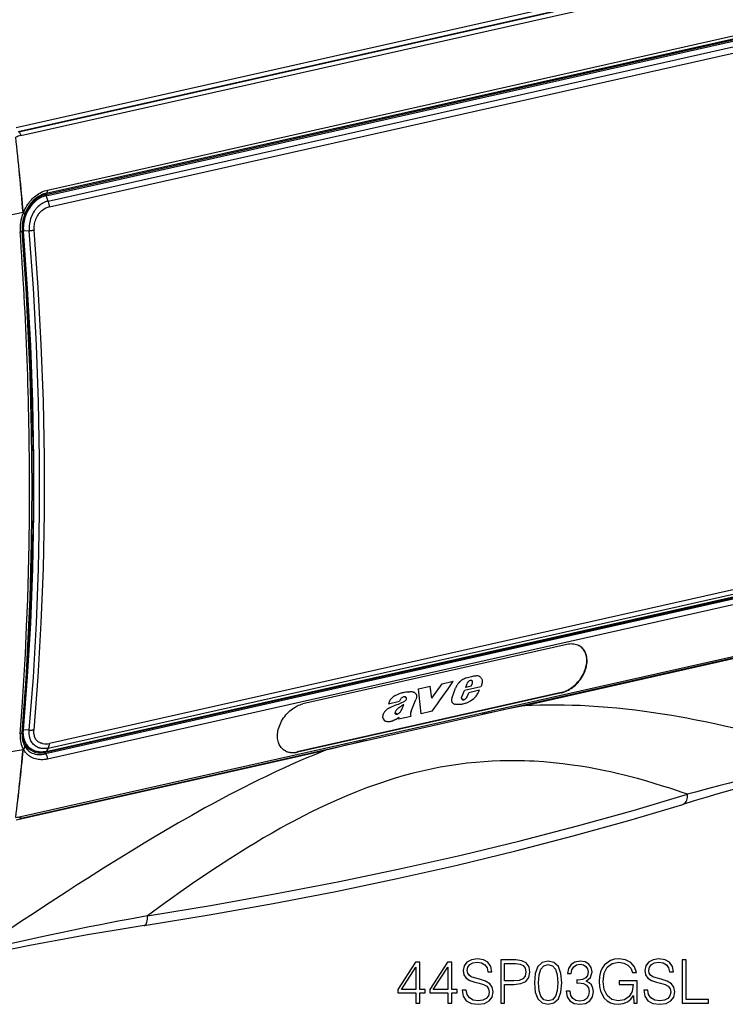
# Model space of a CAD drawing. Extents: x 0 to 420, y 0 to 297.
# Drawn here: x 312 to 369, y 175 to 255 of the extents above; entities that cross this region are included whole.
import ezdxf

# ---------------------------------------------------------------- set-up
doc = ezdxf.new("R2010")
doc.units = 0
doc.layers.get('0').update_dxf_attribs({"linetype": 'CONTINUOUS'})

msp = doc.modelspace()

# ---------------------------------------------------------------- linework, layer by layer
at = {"color": 7}
for p, q in [((311.9328, 245.78186), (378.095245, 260.671204)), ((312.095886, 245.456665), (378.258362, 260.346008)), ((312.149323, 245.428894), (378.311768, 260.318237)), ((312.311035, 245.118103), (378.47348, 260.007477)), ((314.369629, 240.451279), (377.190521, 254.588654)), ((314.466431, 240.705505), (377.287354, 254.842865)), ((314.338898, 240.351028), (377.076263, 254.469604)), ((314.369232, 240.253418), (377.106628, 254.371979)), ((314.525604, 239.821243), (377.26297, 253.939819)), ((314.631439, 239.341736), (377.368805, 253.460297)), ((314.222107, 240.411728), (314.338898, 240.351028)), ((314.525604, 239.821243), (314.369232, 240.253418)), ((312.487976, 238.88205), (307.888794, 237.970978)), ((312.487976, 238.88205), (312.492188, 238.832642)), ((312.51004, 238.88678), (312.514435, 238.837402)), ((312.632599, 238.773834), (312.629669, 238.766342)), ((312.409058, 237.449356), (312.475006, 237.41507)), ((312.479279, 237.36441), (312.475006, 237.41507)), ((312.984772, 237.412918), (312.518311, 237.368439)), ((377.368805, 209.975555), (314.631439, 195.856979)), ((377.127533, 209.15094), (314.306641, 195.013565)), ((314.338898, 195.151825), (377.076263, 209.270386)), ((314.369232, 195.217896), (377.106628, 209.336456)), ((314.525604, 195.487503), (377.26297, 209.606079)), ((377.287354, 208.739899), (314.466431, 194.602539)), ((312.215179, 189.78833), (378.377625, 204.677673)), ((312.311035, 189.941772), (378.47348, 204.831131)), ((353.043152, 198.922806), (378.095245, 204.560577)), ((356.549744, 203.882095), (335.16391, 199.069382)), ((344.528687, 200.280472), (345.48468, 200.495605)), ((345.597443, 199.529297), (345.48468, 200.495605)), ((345.597443, 199.529297), (346.433655, 200.709167)), ((346.433655, 200.709167), (347.345642, 200.914398)), ((347.261536, 199.593719), (347.535217, 200.355911)), ((349.586395, 200.448792), (348.252869, 200.148682)), ((348.353973, 200.412003), (348.474854, 200.735321)), ((348.790741, 200.510284), (348.353973, 200.412003)), ((348.893494, 200.908356), (348.76062, 200.977417)), ((348.790741, 200.510284), (348.906555, 200.754349)), ((356.079956, 199.991638), (334.694122, 195.178925)), ((356.107971, 199.977081), (334.722137, 195.164368)), ((343.55899, 199.55896), (343.392334, 199.645584)), ((343.50647, 199.615494), (343.499908, 199.618912)), ((348.209686, 199.404999), (348.022583, 199.502274)), ((348.039124, 199.648331), (348.252869, 200.148682)), ((348.418945, 199.563675), (348.473114, 199.647095)), ((348.473114, 199.647095), (348.613373, 199.97908)), ((349.469971, 200.17186), (348.613373, 199.97908)), ((356.079956, 199.991638), (356.107971, 199.977081)), ((342.092957, 199.085602), (342.980499, 199.285339)), ((343.928467, 198.480789), (344.308441, 199.435257)), ((347.377136, 199.076782), (347.366608, 199.082458)), ((348.133514, 199.396286), (348.051208, 199.439056)), ((348.083984, 199.410187), (348.074097, 199.41597)), ((342.767487, 198.230835), (342.637207, 198.298569)), ((342.83078, 198.249619), (342.638275, 198.349686)), ((342.894836, 197.853806), (342.806396, 197.89978)), ((342.894836, 197.853806), (343.92276, 198.085144)), ((342.894836, 197.853806), (342.951935, 197.995056)), ((343.928467, 198.480789), (343.897034, 198.390015)), ((343.92276, 198.085144), (343.897522, 198.126312)), ((345.643524, 198.472382), (344.739288, 198.26889)), ((312.475006, 196.914322), (312.427307, 196.939117)), ((312.479279, 196.960541), (312.475006, 196.914322)), ((312.984772, 196.943832), (312.518311, 196.959793)), ((312.615021, 195.676407), (312.617523, 195.671722)), ((313.224823, 195.262573), (312.697937, 195.536453)), ((314.525604, 195.487503), (314.369232, 195.217896)), ((312.487976, 195.355682), (307.888794, 194.56015)), ((311.9328, 189.671234), (336.985596, 195.309174)), ((312.487976, 195.355682), (312.492188, 195.400574)), ((312.514435, 195.404907), (312.492188, 195.400574)), ((312.51004, 195.359985), (312.514435, 195.404907)), ((314.306641, 195.013565), (314.122284, 195.114899)), ((334.694122, 195.178925), (334.722137, 195.164368))]:
    msp.add_line(p, q, dxfattribs=at)
for points in [[(312.311005, 245.118118), (312.304291, 245.16304), (312.293854, 245.207596), (312.280121, 245.250717), (312.263275, 245.291458), (312.243866, 245.328842), (312.22226, 245.361984), (312.198883, 245.390121), (312.174408, 245.412582), (312.149323, 245.428909)], [(314.338898, 240.351028), (314.247528, 240.328018), (314.156952, 240.300354), (314.067383, 240.268127), (313.978943, 240.231415), (313.920746, 240.204529), (313.86319, 240.17572), (313.750183, 240.112534), (313.64032, 240.042175), (313.533905, 239.964981), (313.431305, 239.881287), (313.332794, 239.791428), (313.238617, 239.695786), (313.149048, 239.594727), (313.069672, 239.495667), (312.994629, 239.392502), (312.924103, 239.285538), (312.85791, 239.174515), (312.796539, 239.060349), (312.740082, 238.943176), (312.68399, 238.811844), (312.634033, 238.677795), (312.590332, 238.541412), (312.552979, 238.403137), (312.522095, 238.263351), (312.497711, 238.122452), (312.479889, 237.980835), (312.468658, 237.838867), (312.464111, 237.696991), (312.466217, 237.555588), (312.475006, 237.41507)], [(314.369232, 240.253418), (314.270782, 240.228485), (314.17334, 240.19812), (314.077209, 240.16246), (313.982544, 240.121643), (313.889618, 240.075821), (313.832489, 240.044724), (313.776154, 240.01178), (313.666077, 239.940536), (313.559662, 239.862457), (313.457245, 239.777924), (313.355621, 239.683929), (313.25885, 239.583817), (313.167206, 239.478043), (313.080841, 239.367035), (313.000031, 239.251221), (312.924866, 239.130997), (312.85556, 239.006775), (312.792236, 238.878922), (312.73584, 238.749786), (312.685425, 238.617813), (312.641174, 238.483383), (312.603119, 238.346878), (312.571381, 238.208725), (312.546051, 238.069336), (312.527222, 237.929138), (312.514984, 237.788544), (312.509369, 237.64798), (312.510468, 237.507828), (312.518311, 237.368439)], [(312.514435, 238.837402), (312.574463, 238.988113), (312.641266, 239.13559), (312.71463, 239.279404), (312.794495, 239.419128), (312.880615, 239.554321), (312.972839, 239.684555), (313.021301, 239.747803), (313.071198, 239.809631), (313.122284, 239.869736), (313.174774, 239.928329), (313.256195, 240.013428), (313.340546, 240.094803), (313.427704, 240.172272), (313.517548, 240.245651), (313.626709, 240.32666), (313.739166, 240.401459), (313.854645, 240.469788), (313.972839, 240.531357), (314.093445, 240.585922), (314.216156, 240.63327), (314.340607, 240.673187), (314.466431, 240.705505)], [(314.369629, 240.451279), (314.302063, 240.434753), (314.23468, 240.415604), (314.167511, 240.393814), (314.100616, 240.369431), (314.034088, 240.342438), (313.967957, 240.312851), (313.902374, 240.280701), (313.837341, 240.246017), (313.72818, 240.181213), (313.621307, 240.109283), (313.550629, 240.056808), (313.481262, 240.001251), (313.41333, 239.942657), (313.346924, 239.881134), (313.290436, 239.825256), (313.235229, 239.767273), (313.181427, 239.707245), (313.129028, 239.645233), (313.078125, 239.581329), (313.028809, 239.515564), (312.981079, 239.448029), (312.935028, 239.378815), (312.890686, 239.307983), (312.848114, 239.235611), (312.807373, 239.161789), (312.768524, 239.086609), (312.731567, 239.010117), (312.696564, 238.932434), (312.663574, 238.853653), (312.632599, 238.773834)], [(314.338898, 240.351028), (314.341888, 240.339981), (314.34494, 240.328964), (314.348114, 240.317978), (314.35141, 240.307083), (314.354706, 240.296219), (314.358246, 240.285416), (314.361786, 240.274704), (314.365448, 240.264023), (314.369232, 240.253403)], [(314.369598, 240.451279), (314.391083, 240.459427), (314.410614, 240.47374), (314.427887, 240.493881), (314.442474, 240.519394), (314.45401, 240.549789), (314.462372, 240.584396), (314.467255, 240.622421), (314.468597, 240.663071), (314.4664, 240.70549)], [(314.525604, 239.821243), (314.470947, 239.807922), (314.416626, 239.792572), (314.362579, 239.775192), (314.309021, 239.755829), (314.203491, 239.711334), (314.100433, 239.659348), (314.000214, 239.600159), (313.903198, 239.534134), (313.809692, 239.461594), (313.720093, 239.382935), (313.634613, 239.298523), (313.553528, 239.20874), (313.510803, 239.157089), (313.469513, 239.103973), (313.429474, 239.049164), (313.390961, 238.993011), (313.318787, 238.877258), (313.253052, 238.756958), (313.193939, 238.632629), (313.141663, 238.504822), (313.096375, 238.374039), (313.057892, 238.239685), (313.026733, 238.103348), (313.003021, 237.965652), (312.986847, 237.827194), (312.978363, 237.688568), (312.977661, 237.550323), (312.984772, 237.412918)], [(314.631439, 239.341721), (314.625946, 239.395523), (314.618805, 239.44957), (314.610077, 239.503708), (314.599701, 239.557785), (314.58786, 239.611588), (314.574432, 239.665024), (314.559601, 239.71788), (314.543304, 239.770004), (314.525604, 239.821243)], [(312.492157, 238.832626), (312.49472, 238.833145), (312.497223, 238.833664), (312.499725, 238.834183), (312.502228, 238.834702), (312.50473, 238.835251), (312.507172, 238.8358), (312.509613, 238.836319), (312.512054, 238.836838), (312.514435, 238.837387)], [(312.632599, 238.773849), (312.631744, 238.776718), (312.627594, 238.780777), (312.620209, 238.785995), (312.609589, 238.792343), (312.595917, 238.799667), (312.579376, 238.807968), (312.56015, 238.817093), (312.538361, 238.82695), (312.514435, 238.837418)], [(314.073608, 239.058258), (314.071259, 239.060059), (314.056427, 239.055542), (314.043915, 239.048874), (314.019714, 239.033783), (313.990723, 239.013123), (313.96344, 238.991943), (313.91214, 238.948181), (313.860229, 238.898514), (313.822479, 238.858932), (313.78598, 238.817703), (313.749817, 238.773758), (313.715088, 238.728333), (313.650879, 238.63475), (313.592651, 238.536316), (313.540558, 238.433456), (313.494751, 238.326538), (313.455475, 238.216019), (313.422943, 238.102631), (313.399506, 237.997925), (313.38205, 237.892105), (313.370697, 237.785706), (313.365601, 237.679352), (313.366882, 237.573608), (313.374603, 237.468964)], [(312.249176, 237.325607), (312.281097, 237.33226), (312.310516, 237.339584), (312.336823, 237.347488), (312.359711, 237.355881), (312.378815, 237.364548), (312.393829, 237.373459), (312.40451, 237.38237), (312.410736, 237.39122), (312.412445, 237.399887)], [(313.215424, 216.646408), (313.205475, 218.922836), (313.175629, 221.20903), (313.125946, 223.504013), (313.056366, 225.806686), (312.96701, 228.116074), (312.85788, 230.431137), (312.729095, 232.750839), (312.580536, 235.074081), (312.412384, 237.399887)], [(312.51828, 237.368454), (312.513947, 237.368027), (312.509613, 237.367599), (312.505219, 237.367172), (312.500946, 237.366745), (312.496552, 237.366257), (312.492279, 237.365829), (312.487885, 237.365341), (312.483612, 237.364914), (312.479279, 237.364426)], [(312.479279, 196.960526), (312.81601, 201.25325), (313.068878, 205.605759), (313.23764, 210.013535), (313.321991, 214.472061), (313.321991, 218.976791), (313.23764, 223.523056), (313.068878, 228.106247), (312.81601, 232.721603), (312.479279, 237.364426)], [(312.51828, 196.959793), (312.855072, 201.253036), (313.108002, 205.606064), (313.276703, 210.014328), (313.361176, 214.473404), (313.361176, 218.978622), (313.276703, 223.525436), (313.108002, 228.109177), (312.855072, 232.725082), (312.51828, 237.368454)], [(312.984711, 237.412918), (313.029999, 237.417465), (313.074921, 237.42247), (313.119476, 237.427902), (313.163666, 237.433762), (313.207306, 237.440048), (313.250275, 237.446701), (313.292572, 237.453751), (313.334015, 237.461166), (313.374603, 237.468979)], [(312.984772, 196.943832), (313.322052, 201.243484), (313.575348, 205.603012), (313.744293, 210.017868), (313.828827, 214.483627), (313.828827, 218.99559), (313.744293, 223.54921), (313.575348, 228.139786), (313.322052, 232.762619), (312.984772, 237.412918)], [(313.374603, 196.968216), (313.712128, 201.271255), (313.965607, 205.634171), (314.134735, 210.052536), (314.21933, 214.521744), (314.21933, 219.037247), (314.134735, 223.594437), (313.965607, 228.188583), (313.712128, 232.815018), (313.374603, 237.468979)], [(312.249176, 196.652939), (312.409637, 198.795914), (312.551361, 200.958511), (312.674408, 203.139603), (312.778595, 205.338058), (312.863922, 207.552658), (312.930328, 209.782333), (312.977753, 212.025864), (313.006256, 214.282028), (313.015717, 216.549698)], [(312.412201, 196.75737), (312.580414, 198.901871), (312.728973, 201.064987), (312.85788, 203.245773), (312.96701, 205.443222), (313.056366, 207.656387), (313.125946, 209.884293), (313.175629, 212.1259), (313.205414, 214.380295), (313.215424, 216.646408)], [(356.079956, 199.991638), (356.179138, 200.016693), (356.278198, 200.047119), (356.376892, 200.082764), (356.474976, 200.123459), (356.561401, 200.163727), (356.646942, 200.207687), (356.731445, 200.255249), (356.794006, 200.293167), (356.855865, 200.332977), (356.977051, 200.417999), (357.094543, 200.509811), (357.207855, 200.607971), (357.316589, 200.712021), (357.42038, 200.821487), (357.52066, 200.938232), (357.615051, 201.059708), (357.703186, 201.18544), (357.784637, 201.314941), (357.85907, 201.447708), (357.926147, 201.583206), (357.956909, 201.652084), (357.985687, 201.721436), (358.012238, 201.790665), (358.036743, 201.860229), (358.069702, 201.965454), (358.097778, 202.070999), (358.12088, 202.17662), (358.138885, 202.282059), (358.15329, 202.404373), (358.1604, 202.525589), (358.160095, 202.645218), (358.152222, 202.762756), (358.145325, 202.820984), (358.136536, 202.878479), (358.125916, 202.934341), (358.113434, 202.989349), (358.087341, 203.082123), (358.055603, 203.171799), (358.018188, 203.258011), (357.97522, 203.340408), (357.926788, 203.418671), (357.873016, 203.492432), (357.814026, 203.561417), (357.747375, 203.627792), (357.675476, 203.688416), (357.598755, 203.74292), (357.517548, 203.791031)], [(356.107971, 199.977081), (356.20755, 200.002243), (356.307037, 200.032837), (356.406158, 200.068695), (356.504608, 200.109619), (356.5914, 200.150131), (356.677277, 200.194397), (356.762085, 200.242249), (356.824921, 200.280426), (356.886993, 200.320496), (357.008606, 200.406067), (357.126465, 200.498489), (357.240112, 200.59729), (357.349091, 200.701996), (357.453064, 200.812164), (357.553497, 200.929611), (357.647949, 201.051804), (357.736023, 201.178268), (357.817413, 201.308502), (357.891693, 201.442001), (357.926025, 201.509796), (357.958496, 201.578217), (357.998718, 201.670258), (358.03537, 201.763107), (358.068329, 201.856598), (358.100891, 201.96228), (358.128571, 202.068283), (358.151184, 202.174332), (358.16864, 202.280151), (358.182312, 202.402832), (358.18866, 202.524353), (358.1875, 202.644211), (358.178711, 202.761902), (358.171387, 202.819855), (358.16214, 202.87706), (358.151001, 202.933243), (358.137878, 202.988541), (358.11087, 203.081223), (358.078125, 203.170731), (358.039734, 203.256683), (357.995728, 203.33876), (357.946228, 203.416595), (357.891357, 203.489868), (357.831299, 203.558258), (357.763519, 203.623901), (357.690552, 203.683701), (357.612732, 203.73732), (357.530487, 203.784439)], [(357.530487, 203.784439), (357.43576, 203.828415), (357.336517, 203.864365), (357.233002, 203.892075), (357.125763, 203.911484), (357.015228, 203.922501), (356.901825, 203.925034), (356.786163, 203.919144), (356.668671, 203.904831), (356.549774, 203.882095)], [(348.504028, 201.19487), (348.3909, 201.162155), (348.334656, 201.143845), (348.250793, 201.11235), (348.180267, 201.080719), (348.110474, 201.043655), (348.042114, 201.000671), (347.987549, 200.960648), (347.93515, 200.916656), (347.89743, 200.881668), (347.860535, 200.844879), (347.789032, 200.766785), (347.722076, 200.684692), (347.661652, 200.600159), (347.613037, 200.52121), (347.570587, 200.439606), (347.535217, 200.355911)], [(349.471191, 201.298996), (349.513092, 201.27301), (349.550842, 201.24118), (349.584229, 201.204315), (349.613068, 201.163177), (349.637177, 201.118408), (349.658569, 201.064423), (349.674011, 201.007065), (349.683411, 200.947311), (349.686066, 200.912292), (349.686768, 200.876755), (349.682648, 200.804245), (349.671722, 200.729889), (349.654785, 200.654083), (349.640442, 200.602493), (349.624084, 200.550995), (349.586395, 200.448792)], [(343.690918, 200.042404), (343.631592, 200.034348), (343.513123, 200.020752), (343.394257, 200.004227), (343.334534, 199.99324), (343.274384, 199.979919), (343.214294, 199.964264), (343.154236, 199.946381), (343.094147, 199.926544), (342.973572, 199.882248), (342.852112, 199.833084), (342.731842, 199.779663), (342.672211, 199.750748), (342.613037, 199.719818), (342.524872, 199.668152), (342.481415, 199.639481), (342.438782, 199.608612), (342.383881, 199.563828), (342.332184, 199.514801), (342.284515, 199.461639), (342.240692, 199.403702), (342.201782, 199.342529), (342.167877, 199.279266), (342.138733, 199.215286), (342.113617, 199.150482), (342.092957, 199.085602)], [(343.50647, 199.615494), (343.484711, 199.6259), (343.461914, 199.634323), (343.439514, 199.640244), (343.416321, 199.644043), (343.37915, 199.645477), (343.340668, 199.641342), (343.301453, 199.631653), (343.262115, 199.616653), (343.217987, 199.593582), (343.175476, 199.564896), (343.135468, 199.531403), (343.098969, 199.493835)], [(343.299103, 199.229782), (343.362762, 199.267014), (343.394043, 199.287277), (343.439636, 199.320908), (343.472168, 199.349258), (343.502228, 199.380646), (343.525299, 199.410446), (343.544434, 199.44278), (343.557861, 199.476685)], [(343.690918, 200.042404), (343.751099, 200.050812), (343.811218, 200.058853), (343.86496, 200.064148), (343.917938, 200.066345), (343.954559, 200.065582), (343.990509, 200.062668), (344.037231, 200.055176), (344.082336, 200.043549), (344.125549, 200.027908), (344.165771, 200.009171)], [(344.165771, 200.009171), (344.193542, 199.993622), (344.220001, 199.97641), (344.241913, 199.95993), (344.262543, 199.942017), (344.289642, 199.913727), (344.31366, 199.882004), (344.334198, 199.846848), (344.345184, 199.823013), (344.354492, 199.798035), (344.364105, 199.763092), (344.370422, 199.726532), (344.373291, 199.688599), (344.373077, 199.659439), (344.370819, 199.629791), (344.360229, 199.56958), (344.341644, 199.509064), (344.326355, 199.471863), (344.308441, 199.435257)], [(347.366608, 199.082458), (347.335999, 199.10379), (347.30896, 199.129547), (347.285583, 199.159256), (347.265961, 199.192383), (347.254974, 199.216095), (347.245667, 199.240936), (347.232056, 199.293488), (347.225098, 199.34903), (347.22467, 199.408478), (347.230865, 199.46965), (347.243286, 199.531662), (347.261536, 199.593719)], [(348.074097, 199.41597), (348.053162, 199.436615), (348.036835, 199.461823), (348.025574, 199.49054), (348.019348, 199.522964), (348.018463, 199.557404), (348.022766, 199.592834), (348.029541, 199.620697), (348.039124, 199.648331)], [(348.740173, 199.317749), (348.856689, 199.397354), (348.914429, 199.439117), (348.999054, 199.505478), (349.060028, 199.558853), (349.117981, 199.61586), (349.159241, 199.661591), (349.197876, 199.709702)], [(349.197876, 199.709702), (349.245605, 199.775238), (349.289185, 199.84346), (349.32962, 199.913452), (349.386841, 200.019791), (349.443695, 200.12558), (349.469971, 200.17186)], [(333.74707, 195.259064), (333.668549, 195.303955), (333.594269, 195.354843), (333.524506, 195.411484), (333.459503, 195.473648), (333.399536, 195.541092), (333.344727, 195.613495), (333.295258, 195.690582), (333.251282, 195.771988), (333.212891, 195.857391), (333.177612, 195.954224), (333.149017, 196.054901), (333.127106, 196.158951), (333.111908, 196.265945), (333.103302, 196.375443), (333.101257, 196.487015), (333.105682, 196.600204), (333.111145, 196.666595), (333.118744, 196.733307), (333.128479, 196.800751), (333.14032, 196.868362), (333.170013, 197.003372), (333.207611, 197.138199), (333.252869, 197.272339), (333.306915, 197.40863), (333.368469, 197.543152), (333.437225, 197.675415), (333.512878, 197.804901), (333.595093, 197.931122), (333.683594, 198.053558), (333.778046, 198.171738), (333.878052, 198.285126), (333.983246, 198.39328), (334.093292, 198.495667), (334.207733, 198.591858), (334.326141, 198.681335), (334.386719, 198.723419), (334.44809, 198.763657), (334.531128, 198.814331), (334.615387, 198.861481), (334.700714, 198.904984), (334.815094, 198.956757), (334.930786, 199.001633), (335.047241, 199.039276), (335.16391, 199.069382)], [(342.179779, 198.745819), (342.095062, 198.697571), (342.053223, 198.67215), (341.991699, 198.630981), (341.946869, 198.597046), (341.903534, 198.560242), (341.841278, 198.499542), (341.783875, 198.433441), (341.732544, 198.362869), (341.709229, 198.325775), (341.687622, 198.287415), (341.668732, 198.24942), (341.652405, 198.211136), (341.638977, 198.172134), (341.629181, 198.133087)], [(342.179779, 198.745819), (342.289246, 198.805939), (342.401276, 198.862061), (342.516968, 198.911865), (342.630463, 198.955261), (342.798584, 199.015152), (342.910919, 199.055603), (342.967041, 199.076736), (343.078918, 199.121994), (343.189789, 199.172531), (343.299103, 199.229782)], [(342.977631, 198.776382), (342.891113, 198.714859), (342.848999, 198.682449), (342.788116, 198.629929), (342.745239, 198.586441), (342.706421, 198.538803), (342.681458, 198.500153), (342.661926, 198.459335)], [(343.122314, 198.534393), (343.165222, 198.614044), (343.204468, 198.694824), (343.252594, 198.803436), (343.349609, 199.020554)], [(348.362457, 199.124634), (348.282532, 199.096588), (348.202362, 199.071106), (348.122192, 199.049057), (348.062256, 199.035355), (348.002625, 199.024536), (347.914581, 199.014236), (347.827881, 199.009857), (347.742676, 199.009933), (347.659393, 199.01416), (347.577148, 199.022934), (347.498016, 199.03627)], [(370.101227, 197.094894), (369.325226, 197.273285), (368.545044, 197.445328), (367.760681, 197.610626), (367.310608, 197.701904), (366.859161, 197.790771), (366.255066, 197.905411), (365.648499, 198.015427), (365.03949, 198.120667), (364.305359, 198.240356), (363.567627, 198.352493), (362.826233, 198.456741), (362.081116, 198.552734), (361.332275, 198.640076), (360.595886, 198.716797), (359.855896, 198.784485), (359.112274, 198.842758), (358.739136, 198.868225), (358.365112, 198.891205), (357.990234, 198.911621), (357.614471, 198.929428), (356.968353, 198.953781), (356.319794, 198.970078), (355.668854, 198.978088), (355.015625, 198.9776), (354.360199, 198.968353), (353.702667, 198.950165), (353.043152, 198.922806)], [(342.650604, 198.260925), (342.642426, 198.275482), (342.639069, 198.28688), (342.637146, 198.299072), (342.636353, 198.31604), (342.638428, 198.350906)], [(342.670258, 197.808914), (342.712769, 197.83638), (342.796997, 197.893341), (342.951935, 197.995056)], [(342.917664, 198.292496), (342.959839, 198.323441), (342.998657, 198.35997), (343.032166, 198.398315), (343.062683, 198.439117), (343.093719, 198.486237), (343.122314, 198.534393)], [(342.670258, 197.808914), (342.585358, 197.758804), (342.498596, 197.714844), (342.410736, 197.677979), (342.366852, 197.662567), (342.323212, 197.649353), (342.265411, 197.63533), (342.207825, 197.625534), (342.150391, 197.61998), (342.108551, 197.618469), (342.0672, 197.618988), (342.026123, 197.621445), (341.985596, 197.625824), (341.934479, 197.634933), (341.885803, 197.648926), (341.84021, 197.668701)], [(312.249176, 196.652939), (312.241425, 196.500839), (312.242462, 196.350693), (312.252289, 196.203049), (312.270966, 196.058517), (312.298309, 195.917587), (312.334259, 195.780807), (312.378632, 195.648727), (312.431366, 195.521805), (312.492157, 195.400558)], [(312.249176, 196.652939), (312.279633, 196.658981), (312.307709, 196.666733), (312.333099, 196.676071), (312.355499, 196.686935), (312.374481, 196.699081), (312.389862, 196.712387), (312.401337, 196.726669), (312.408844, 196.741745), (312.412201, 196.75737)], [(312.412262, 196.75737), (312.404938, 196.624985), (312.405121, 196.494522), (312.412933, 196.366501), (312.428314, 196.24144), (312.45108, 196.119797), (312.481293, 196.00206), (312.518768, 195.888718), (312.563324, 195.780136), (312.614838, 195.676804)], [(313.224823, 195.262573), (313.145996, 195.307053), (313.070709, 195.356705), (312.999176, 195.411362), (312.93158, 195.470871), (312.868164, 195.535019), (312.80899, 195.603607), (312.759552, 195.668945), (312.713776, 195.737518), (312.671722, 195.809174), (312.633484, 195.883713), (312.610382, 195.934265), (312.588989, 195.985931), (312.568787, 196.040009), (312.550385, 196.095139), (312.519836, 196.204498), (312.495972, 196.317139), (312.47876, 196.432587), (312.46814, 196.550446), (312.46405, 196.670273), (312.46637, 196.791687), (312.475006, 196.914322)], [(312.51828, 196.959793), (312.513947, 196.959946), (312.509613, 196.960068), (312.505219, 196.96019), (312.500946, 196.960251), (312.496552, 196.960373), (312.492279, 196.960434), (312.487885, 196.960495), (312.483612, 196.960495), (312.479279, 196.960556)], [(314.369232, 195.217896), (314.249329, 195.194504), (314.129639, 195.178619), (314.010712, 195.170502), (313.95166, 195.169403), (313.892975, 195.170319), (313.800018, 195.17601), (313.708435, 195.186951), (313.6185, 195.203217), (313.530518, 195.224792), (313.444702, 195.251694), (313.355469, 195.286438), (313.269409, 195.327209), (313.186859, 195.373871), (313.108154, 195.426285), (313.033569, 195.484268), (312.963348, 195.547623), (312.897705, 195.616089), (312.836853, 195.689407), (312.780945, 195.767258), (312.741638, 195.82962), (312.705383, 195.894348), (312.67215, 195.961273), (312.649261, 196.012848), (312.628082, 196.065506), (312.591003, 196.173889), (312.560852, 196.285858), (312.537689, 196.400909), (312.521362, 196.518494), (312.511841, 196.638138), (312.509003, 196.744446), (312.511169, 196.851776), (312.518311, 196.959793)], [(314.525604, 195.487503), (314.419708, 195.467163), (314.31427, 195.453888), (314.209778, 195.447876), (314.106659, 195.44928), (314.005432, 195.458206), (313.9552, 195.465607), (313.905609, 195.474945), (313.857697, 195.485992), (313.810516, 195.498917), (313.740662, 195.522049), (313.672913, 195.549438), (313.607422, 195.581024), (313.544434, 195.616745), (313.471008, 195.665955), (313.401886, 195.721024), (313.337311, 195.781738), (313.277588, 195.847794), (313.2229, 195.918884), (313.173523, 195.994659), (313.129578, 196.074768), (313.091125, 196.158859), (313.065155, 196.226593), (313.042542, 196.296326), (313.023285, 196.367889), (313.011047, 196.422653), (313.000702, 196.478241), (312.985657, 196.591599), (312.978027, 196.707336), (312.977783, 196.824905), (312.984772, 196.943832)], [(312.984711, 196.943832), (313.029999, 196.942764), (313.074921, 196.942642), (313.119476, 196.943466), (313.163666, 196.945236), (313.207306, 196.947983), (313.250275, 196.951645), (313.292572, 196.956253), (313.334015, 196.961777), (313.374603, 196.968216)], [(314.074219, 195.869141), (314.069641, 195.865555), (314.052795, 195.864319), (314.039185, 195.86525), (314.012695, 195.869095), (313.97406, 195.877808), (313.938293, 195.88829), (313.903351, 195.900635), (313.836243, 195.930389), (313.772949, 195.966217), (313.713562, 196.007645), (313.658203, 196.054398), (313.606995, 196.1064), (313.56012, 196.163544), (313.517731, 196.225739), (313.480103, 196.292633), (313.449158, 196.359955), (313.422974, 196.430695), (313.401581, 196.504456), (313.385071, 196.580872), (313.373535, 196.659531), (313.368835, 196.709656), (313.366089, 196.760422), (313.366455, 196.863495), (313.374603, 196.968216)], [(312.492157, 195.400558), (312.526947, 195.428452), (312.557648, 195.458725), (312.583588, 195.490738), (312.604156, 195.523727), (312.618866, 195.556931), (312.627411, 195.589584), (312.629608, 195.620895), (312.625336, 195.650223), (312.614838, 195.676804)], [(312.514435, 195.404892), (312.545319, 195.432144), (312.572296, 195.461411), (312.594818, 195.492172), (312.612396, 195.523727), (312.624603, 195.555466), (312.631317, 195.586777), (312.632416, 195.616989), (312.627777, 195.645493), (312.617523, 195.671738)], [(314.525604, 195.487503), (314.543304, 195.52037), (314.559601, 195.555527), (314.574432, 195.592941), (314.58786, 195.632431), (314.599701, 195.673874), (314.610077, 195.717209), (314.618805, 195.762253), (314.625946, 195.808884), (314.631439, 195.856979)], [(336.985596, 195.309174), (336.169861, 194.979813), (335.356384, 194.638962), (334.545166, 194.287109), (333.736328, 193.924759), (332.929871, 193.552414), (332.125916, 193.170563), (331.644745, 192.937073), (331.164459, 192.70047), (330.206635, 192.218201), (329.25238, 191.724548), (328.301636, 191.220215), (327.76355, 190.929504), (327.226471, 190.635666), (326.155212, 190.039093), (325.087616, 189.43132), (324.023438, 188.813232), (322.962524, 188.185638), (322.301025, 187.78891), (321.640747, 187.388992), (320.323669, 186.580246), (319.011108, 185.760803), (317.70285, 184.931885), (316.87854, 184.403931), (316.055725, 183.872894), (315.143311, 183.279602), (314.23233, 182.682999), (313.301514, 182.069366), (312.371826, 181.452744), (310.515381, 180.211533)], [(314.466431, 194.602539), (314.397644, 194.588089), (314.328949, 194.575714), (314.260773, 194.565521), (314.19281, 194.557434), (314.102325, 194.549973), (314.012482, 194.546387), (313.923431, 194.546707), (313.813416, 194.552704), (313.70517, 194.564926), (313.59903, 194.58342), (313.495239, 194.6082), (313.394196, 194.639221), (313.296112, 194.676468), (313.19696, 194.722061), (313.101715, 194.774261), (313.010773, 194.832901), (312.924377, 194.897797), (312.842804, 194.96875), (312.766296, 195.045502), (312.695007, 195.127792), (312.629181, 195.215332), (312.568939, 195.307816), (312.514435, 195.404907)], [(313.121918, 195.14476), (313.234833, 195.088669), (313.353729, 195.042648), (313.478119, 195.006912), (313.607391, 194.981583), (313.740936, 194.966782), (313.878326, 194.96257), (314.018768, 194.96904), (314.161774, 194.986038), (314.30661, 195.013596)], [(313.224823, 195.262558), (313.332367, 195.212601), (313.44516, 195.171799), (313.562714, 195.140305), (313.68454, 195.118271), (313.810028, 195.105789), (313.938812, 195.10289), (314.070221, 195.109665), (314.203766, 195.125961), (314.338898, 195.15181)], [(314.4664, 194.602524), (314.468597, 194.641525), (314.467377, 194.682419), (314.46286, 194.72435), (314.455048, 194.766464), (314.444183, 194.807877), (314.43045, 194.847763), (314.414093, 194.8853), (314.395477, 194.919754), (314.374969, 194.950394), (314.353058, 194.976547), (314.330109, 194.997787), (314.30661, 195.013565)], [(314.369232, 195.21788), (314.365448, 195.211227), (314.361786, 195.204361), (314.358246, 195.197342), (314.354706, 195.19017), (314.35141, 195.182816), (314.348114, 195.175278), (314.34494, 195.167648), (314.341888, 195.159805), (314.338898, 195.15181)], [(333.731781, 195.267136), (333.824493, 195.225418), (333.921722, 195.191483), (334.023163, 195.165451), (334.128265, 195.147446), (334.236603, 195.137497), (334.34787, 195.135696), (334.461517, 195.142014), (334.577057, 195.156448), (334.694122, 195.178909)], [(333.74704, 195.259079), (333.840668, 195.215683), (333.938934, 195.180283), (334.041473, 195.153), (334.147919, 195.134018), (334.257782, 195.123337), (334.370575, 195.121048), (334.485931, 195.127121), (334.603241, 195.141586), (334.722137, 195.164352)], [(378.661743, 194.714218), (377.725769, 194.523788), (376.80188, 194.329773), (375.890015, 194.132492), (374.990112, 193.932281), (374.200134, 193.752075), (373.419525, 193.569992), (372.648193, 193.38623), (372.075745, 193.247421), (371.508453, 193.107849), (370.611481, 192.883148), (369.727509, 192.657013), (368.856323, 192.429703), (368.242981, 192.267105), (367.635925, 192.104156), (366.972778, 191.92392), (366.316956, 191.743454)], [(366.316986, 191.743454), (365.805237, 191.922012), (365.291138, 192.096375), (364.799438, 192.258362), (364.305573, 192.416214), (363.627014, 192.625031), (362.944336, 192.825394), (362.257477, 193.016861), (361.393066, 193.242935), (360.522186, 193.453369), (360.08429, 193.552399), (359.644775, 193.647141), (358.982513, 193.780899), (358.31665, 193.904251), (357.647156, 194.016724), (356.974121, 194.117844), (356.211517, 194.217606), (355.44455, 194.301666), (354.67334, 194.36937), (353.898071, 194.420059), (353.509003, 194.438812), (353.118958, 194.453094), (352.466919, 194.466721), (351.812531, 194.467361), (351.155884, 194.454697), (350.497223, 194.428482), (349.8367, 194.388474), (349.17453, 194.334442), (348.45166, 194.25943), (347.727386, 194.167389), (347.002075, 194.058243), (346.276001, 193.931915), (345.5495, 193.788437), (344.822815, 193.627884), (344.096283, 193.450424), (343.370178, 193.256256), (342.644684, 193.045609), (341.920105, 192.818832), (341.521088, 192.687012), (341.122437, 192.550461), (340.717346, 192.406769), (340.312744, 192.258316), (339.511993, 191.950226), (338.713501, 191.624435), (337.917419, 191.281586), (337.123871, 190.922363), (336.490936, 190.623672), (335.859711, 190.315323), (335.230225, 189.997696), (334.77121, 189.759872), (334.313171, 189.517426), (333.832214, 189.257492), (333.352325, 188.992767), (332.662872, 188.603333), (331.975616, 188.204773), (331.290558, 187.797562), (330.778198, 187.486755), (330.266998, 187.171494), (329.248138, 186.528351), (328.233765, 185.869492), (327.223694, 185.196213), (326.217682, 184.509674), (325.215485, 183.81102), (324.549347, 183.339035), (323.884705, 182.862381), (322.55957, 181.896194)], [(378.351135, 194.262314), (377.773376, 194.130997), (377.201263, 193.998459), (376.634827, 193.864807), (376.073914, 193.730087), (375.518585, 193.594421), (374.968689, 193.45787), (374.424255, 193.320511), (373.885132, 193.182404), (372.822876, 192.904282), (371.781464, 192.624039), (370.760529, 192.342194), (369.759338, 192.059174), (368.777679, 191.775482), (367.814697, 191.49147), (366.870026, 191.207596), (365.94281, 190.924149)], [(322.559479, 181.896164), (327.840546, 182.765121), (333.031036, 183.693222), (338.124847, 184.679428), (343.11557, 185.722427), (347.997345, 186.82103), (352.764069, 187.973862), (357.410004, 189.17952), (361.929474, 190.436569), (366.316986, 191.743454)], [(365.942841, 190.924149), (366.023041, 190.958755), (366.096161, 191.010727), (366.160858, 191.079147), (366.215912, 191.162643), (366.260223, 191.259689), (366.292999, 191.368393), (366.313568, 191.486801), (366.321625, 191.612595), (366.316986, 191.743454)], [(322.306244, 181.103134), (327.571686, 181.96965), (332.747101, 182.895157), (337.826141, 183.878586), (342.802704, 184.918747), (347.670807, 186.014389), (352.42453, 187.164169), (357.058136, 188.366684), (361.566071, 189.620529), (365.94278, 190.924149)], [(312.215179, 189.788315), (312.230927, 189.793625), (312.245819, 189.802231), (312.259491, 189.814011), (312.271942, 189.828842), (312.283051, 189.846542), (312.292572, 189.866959), (312.300507, 189.889816), (312.306671, 189.914841), (312.311005, 189.941757)], [(322.55957, 181.896194), (320.998749, 181.607117), (320.205994, 181.457321), (319.410553, 181.30484), (318.62854, 181.152695), (317.84436, 180.997787), (316.57309, 180.741348), (315.298065, 180.477081), (314.659576, 180.341904), (314.020599, 180.20462), (313.168243, 180.018219), (312.315796, 179.827866), (311.463715, 179.633423), (310.527893, 179.414764), (309.59375, 179.190781), (308.662109, 178.961304)], [(322.306305, 181.103134), (322.360077, 181.12236), (322.409515, 181.162125), (322.453339, 181.221573), (322.490814, 181.299484), (322.521027, 181.39415), (322.543427, 181.503586), (322.557465, 181.625534), (322.562897, 181.757309), (322.55954, 181.896164)], [(322.306244, 181.103134), (321.167847, 180.92186), (320.021637, 180.735336), (318.868408, 180.543228), (317.709045, 180.3452), (316.544495, 180.140945), (315.375885, 179.93013), (314.204376, 179.712463), (313.031281, 179.487595), (311.85791, 179.255203), (311.271606, 179.136078), (310.68573, 179.014938), (310.100555, 178.891754), (309.516296, 178.766449), (308.933167, 178.639023), (308.351501, 178.509399)]]:
    msp.add_lwpolyline(points, dxfattribs=at)
for points in [[(344.310913, 174.823853), (344.632172, 174.823853), (344.632172, 175.666), (345.080017, 175.666), (345.080017, 175.923996), (344.632172, 175.923996), (344.632172, 178.129135), (344.28656, 178.129135), (342.845673, 175.923996), (342.845673, 175.666), (344.310913, 175.666)], [(346.900604, 174.823853), (347.221893, 174.823853), (347.221893, 175.666), (347.669739, 175.666), (347.669739, 175.923996), (347.221893, 175.923996), (347.221893, 178.129135), (346.876282, 178.129135), (345.435364, 175.923996), (345.435364, 175.666), (346.900604, 175.666)], [(348.064026, 175.885056), (348.064026, 175.860703), (348.14679, 175.373917), (348.399902, 175.01857), (348.808807, 174.804382), (349.368622, 174.726501), (349.869995, 174.799515), (350.249695, 174.9991), (350.48822, 175.315506), (350.575836, 175.739014), (350.50769, 176.113846), (350.308105, 176.396179), (349.967377, 176.605499), (349.475708, 176.766129), (349.066803, 176.868362), (348.799072, 176.955978), (348.618958, 177.077682), (348.511871, 177.243179), (348.477783, 177.467102), (348.526489, 177.744583), (348.682251, 177.953888), (348.935364, 178.08046), (349.281006, 178.129135), (349.641205, 178.075592), (349.913818, 177.924683), (350.079315, 177.68129), (350.142609, 177.350281), (350.473633, 177.350281), (350.386017, 177.798126), (350.152344, 178.134003), (349.787262, 178.343323), (349.295593, 178.416336), (348.81369, 178.343323), (348.453461, 178.153473), (348.22467, 177.856537), (348.14679, 177.476837), (348.2052, 177.106888), (348.380432, 176.848892), (348.677368, 176.66391), (349.100891, 176.527603), (349.431915, 176.444855), (349.796997, 176.328018), (350.05011, 176.186859), (350.196167, 175.987274), (350.244843, 175.704941), (350.186432, 175.41774), (350.016052, 175.198685), (349.743439, 175.05751), (349.373474, 175.013702), (348.954834, 175.072113), (348.648163, 175.242493), (348.458313, 175.515091), (348.39505, 175.885056)], [(351.184326, 174.823853), (351.505615, 174.823853), (351.505615, 176.342636), (352.250397, 176.342636), (352.819946, 176.401047), (353.228851, 176.586029), (353.472229, 176.897568), (353.554993, 177.340546), (353.481964, 177.768921), (353.262909, 178.075592), (352.907562, 178.260574), (352.406158, 178.323853), (351.184326, 178.323853)], [(351.505615, 176.629837), (351.505615, 178.036652), (352.391571, 178.036652), (352.761536, 177.992844), (353.019531, 177.866272), (353.170441, 177.652084), (353.223969, 177.345413), (353.160706, 177.009521), (352.985443, 176.790466), (352.683655, 176.66391), (352.25528, 176.629837)], [(353.915222, 176.478928), (353.98822, 175.719543), (354.202423, 175.169464), (354.552917, 174.838455), (355.029968, 174.726501), (355.502136, 174.833588), (355.857483, 175.169464), (356.071686, 175.714676), (356.149567, 176.47406), (356.071686, 177.228577), (355.857483, 177.778656), (355.502136, 178.109665), (355.029968, 178.226501), (354.552917, 178.114532), (354.202423, 177.783524), (353.98822, 177.233444)], [(354.246216, 176.478928), (354.290039, 177.12149), (354.436066, 177.579071), (354.679474, 177.846802), (355.029968, 177.939285), (355.37558, 177.846802), (355.62384, 177.579071), (355.769867, 177.12149), (355.818542, 176.478928), (355.769867, 175.82663), (355.62384, 175.373917), (355.37558, 175.101318), (355.029968, 175.013702), (354.679474, 175.101318), (354.436066, 175.373917), (354.290039, 175.831497)], [(356.495178, 175.797424), (356.495178, 175.787689), (356.568207, 175.339844), (356.787262, 175.008835), (357.132874, 174.799515), (357.600189, 174.726501), (358.052917, 174.799515), (358.398529, 174.9991), (358.617584, 175.320374), (358.695465, 175.743881), (358.656525, 176.045685), (358.544556, 176.293945), (358.364441, 176.478928), (358.11618, 176.600632), (358.466675, 176.897568), (358.588379, 177.345413), (358.520233, 177.705627), (358.330383, 177.983109), (358.023682, 178.163208), (357.624542, 178.226501), (357.205902, 178.153473), (356.889496, 177.958755), (356.685028, 177.637482), (356.602264, 177.213974), (356.904083, 177.213974), (356.957642, 177.530396), (357.098785, 177.768921), (357.317841, 177.914948), (357.619659, 177.968491), (357.88739, 177.919815), (358.09671, 177.793259), (358.233002, 177.593674), (358.281677, 177.345413), (358.228149, 177.058212), (358.07724, 176.858627), (357.824127, 176.732056), (357.483368, 176.693115), (357.361664, 176.697983), (357.361664, 176.449722), (357.50769, 176.45459), (357.882538, 176.410782), (358.150269, 176.279343), (358.310913, 176.060287), (358.364441, 175.753616), (358.310913, 175.427475), (358.160004, 175.184082), (357.911743, 175.033173), (357.580719, 174.984497), (357.264313, 175.03804), (357.025787, 175.198685), (356.874878, 175.451813), (356.826202, 175.797424)], [(361.981262, 174.823853), (362.239258, 174.823853), (362.239258, 176.620102), (360.7789, 176.620102), (360.7789, 176.332886), (361.932587, 176.332886), (361.932587, 176.318283), (361.849854, 175.763351), (361.606445, 175.354446), (361.221893, 175.101318), (360.710754, 175.013702), (360.204498, 175.120789), (359.819946, 175.432343), (359.571686, 175.928864), (359.488922, 176.586029), (359.571686, 177.248047), (359.819946, 177.729965), (360.214233, 178.026917), (360.749695, 178.129135), (361.1586, 178.070724), (361.494476, 177.905212), (361.733002, 177.647217), (361.864441, 177.306473), (362.195465, 177.306473), (362.039703, 177.768921), (361.737885, 178.1194), (361.299774, 178.338455), (360.744843, 178.416336), (360.399231, 178.382263), (360.087677, 178.28978), (359.591156, 177.92955), (359.406158, 177.666687), (359.269867, 177.355148), (359.182251, 176.990051), (359.157898, 176.581161), (359.182251, 176.167389), (359.265015, 175.802292), (359.576538, 175.218155), (359.800476, 175.003967), (360.073059, 174.853058), (360.379761, 174.760574), (360.725372, 174.726501), (361.119659, 174.780045), (361.465271, 174.916336), (361.742737, 175.140259), (361.947205, 175.442078)], [(362.779602, 175.885056), (362.779602, 175.860703), (362.862366, 175.373917), (363.115479, 175.01857), (363.524384, 174.804382), (364.084198, 174.726501), (364.585571, 174.799515), (364.965271, 174.9991), (365.203796, 175.315506), (365.291443, 175.739014), (365.223267, 176.113846), (365.023682, 176.396179), (364.682953, 176.605499), (364.191284, 176.766129), (363.782379, 176.868362), (363.514648, 176.955978), (363.334534, 177.077682), (363.227448, 177.243179), (363.19339, 177.467102), (363.242065, 177.744583), (363.397827, 177.953888), (363.65094, 178.08046), (363.996582, 178.129135), (364.356812, 178.075592), (364.629395, 177.924683), (364.794922, 177.68129), (364.858185, 177.350281), (365.189209, 177.350281), (365.101593, 177.798126), (364.86792, 178.134003), (364.502838, 178.343323), (364.011169, 178.416336), (363.529266, 178.343323), (363.169037, 178.153473), (362.940247, 177.856537), (362.862366, 177.476837), (362.920776, 177.106888), (363.096008, 176.848892), (363.392944, 176.66391), (363.816467, 176.527603), (364.147491, 176.444855), (364.512573, 176.328018), (364.765686, 176.186859), (364.911743, 175.987274), (364.960419, 175.704941), (364.902008, 175.41774), (364.731628, 175.198685), (364.459015, 175.05751), (364.08905, 175.013702), (363.670441, 175.072113), (363.363739, 175.242493), (363.173889, 175.515091), (363.110626, 175.885056)], [(365.899902, 174.823853), (368.017426, 174.823853), (368.017426, 175.111053), (366.221191, 175.111053), (366.221191, 178.323853), (365.899902, 178.323853)], [(344.310913, 175.923996), (343.137756, 175.923996), (344.310913, 177.725098)], [(346.900604, 175.923996), (345.727448, 175.923996), (346.900604, 177.725098)]]:
    msp.add_lwpolyline(points, close=True, dxfattribs=at)
for centre, radius, start, end in [((48.596634, 216.375519), 264.849371, 4.874794, 6.204994), ((35.487274, 214.218201), 278.11894, 5.088705, 6.354985), ((313.248474, 240.95932), 4.26314, 102.702973, 108.478963), ((315.623077, 237.55275), 3.382012, 157.765431, 183.85203), ((315.454193, 237.614532), 3.049898, 157.814717, 184.036664), ((312.156616, 237.929626), 0.962397, 60.530461, 69.613664), ((314.93811, 238.052338), 1.325854, 103.379202, 130.676272), ((26.678467, 216.366241), 286.33814, 0.036709, 4.197671), ((350.345825, 194.357193), 7.081371, 101.688054, 105.07535), ((349.426575, 198.861298), 2.484441, 94.658888, 101.971494), ((349.27655, 200.80986), 0.530058, 73.886705, 95.602656), ((349.325165, 201.018311), 0.316395, 62.514474, 71.865693), ((146.306366, 178.511978), 199.414028, 5.685899, 6.267027), ((48.322617, 407.522461), 363.457928, 324.888463, 325.357707), ((348.873352, 200.577454), 0.428703, 124.980564, 158.387961), ((348.799072, 200.688141), 0.295326, 108.236785, 125.482801), ((348.763855, 200.800827), 0.176834, 64.975713, 108.830335), ((348.775024, 200.839096), 0.137222, 30.30765, 62.435449), ((348.740051, 200.828033), 0.173256, 2.826321, 27.6307), ((348.616821, 200.819275), 0.296867, 347.369657, 3.34217), ((343.511108, 199.121155), 0.55557, 137.878993, 162.80667), ((343.460846, 199.52066), 0.105285, 21.306871, 64.301108), ((343.430145, 199.520264), 0.134744, 341.159473, 16.714318), ((348.076019, 199.824921), 0.434981, 300.110285, 312.593016), ((348.066406, 199.804214), 0.426784, 315.425871, 325.693852), ((347.864075, 191.737778), 8.568516, 121.794212, 124.769839), ((347.569611, 199.450989), 0.420821, 242.780184, 260.206503), ((348.14325, 199.52652), 0.130571, 243.008927, 265.722475), ((348.151093, 199.576233), 0.180888, 264.420976, 288.89323), ((348.054138, 199.809433), 0.433329, 291.03515, 303.639676), ((347.669464, 200.917694), 1.922323, 291.130444, 297.115036), ((347.578552, 201.125259), 2.148575, 296.749853, 302.727009), ((421.965454, -139.292068), 345.165923, 101.518174, 102.082259), ((342.046692, 198.041458), 0.426808, 167.623484, 241.015113), ((343.076263, 198.312424), 0.43958, 160.477043, 174.977125), ((342.71344, 198.317261), 0.084385, 221.884354, 242.634018), ((342.71698, 198.324585), 0.092523, 242.767166, 260.173712), ((342.740814, 198.404419), 0.175577, 256.952349, 278.73863), ((342.711243, 198.535873), 0.310198, 280.445659, 292.664061), ((342.640076, 198.74501), 0.53086, 291.055613, 301.527379), ((344.086639, 198.233078), 0.219283, 173.30586, 194.63123), ((344.542175, 198.182327), 0.677718, 162.154893, 173.534043), ((344.089172, 198.242783), 0.224286, 196.869073, 211.288791), ((313.736969, 196.235916), 1.252956, 206.747453, 240.592119), ((314.37265, 196.905869), 1.079561, 253.941868, 283.860275), ((417.472412, -131.275894), 336.356968, 103.260487, 103.844666), ((120.520737, 213.335037), 192.807312, 353.008693, 354.649375), ((112.268814, 214.916061), 201.19384, 352.848109, 354.422039), ((311.263428, 194.580429), 4.755475, 277.659303, 282.726327)]:
    msp.add_arc(centre, radius, start, end, dxfattribs=at)

doc.saveas('drawing.dxf')
